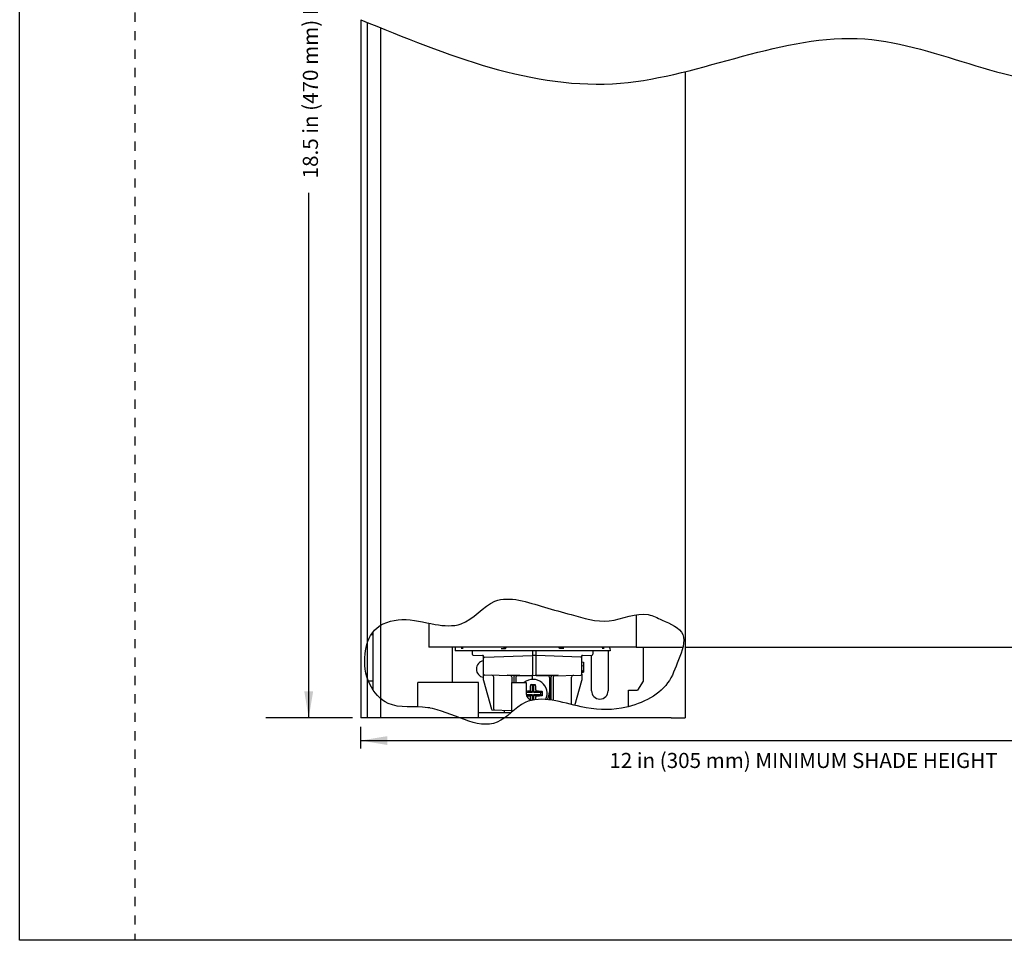
# Model space of a CAD drawing. Units: inches. Extents: x 3.7 to 22.6, y 3.8 to 24.9.
# Drawn here: x 3.7 to 14.4, y 3.8 to 13.8 of the extents above; entities that cross this region are included whole.
import ezdxf

# ---------------------------------------------------------------- set-up
doc = ezdxf.new("R2010")
doc.units = ezdxf.units.IN
doc.header["$MEASUREMENT"] = 0
doc.linetypes.add('DOT', pattern=[0.2, 0.1, -0.1])
for name, color, linetype in [('dashed', 7, 'DOT'), ('DIMENSION', 7, 'Continuous'), ('DRAWING', 7, 'Continuous'), ('pocket', 1, 'Continuous')]:
    doc.layers.add(name, color=color, linetype=linetype)
doc.styles.add('ROMAND', font='romand__.ttf')

msp = doc.modelspace()

# ---------------------------------------------------------------- linework, layer by layer
at = {"layer": 'dashed'}
msp.add_line((4.915, 24.878), (4.915, 3.808), dxfattribs=at)
at = {"layer": 'DIMENSION'}
for p, q in [((6.802, 6.222), (6.802, 11.92)), ((7.278, 6.222), (6.338, 6.222)), ((7.366, 5.89), (7.366, 6.124)), ((7.366, 5.976), (16.074, 5.976))]:
    msp.add_line(p, q, dxfattribs=at)
for points in [[(6.85, 6.51), (6.754, 6.51), (6.802, 6.222)], [(7.655, 5.928), (7.655, 6.024), (7.366, 5.976)]]:
    msp.add_solid(points, dxfattribs=at)
at = {"layer": 'DRAWING'}
for p, q in [((3.665, 3.808), (3.665, 24.878)), ((8.396, 6.99), (8.106, 6.99)), ((10.356, 6.99), (10.862, 6.99)), ((10.886, 6.99), (16.363, 6.99)), ((19.812, 3.808), (3.665, 3.808))]:
    msp.add_line(p, q, dxfattribs=at)
at = {"layer": 'DRAWING', "linetype": 'Continuous'}
for p, q in [((10.356, 7.341), (10.356, 6.99)), ((8.106, 7.25), (8.106, 6.99)), ((7.496, 7.122), (7.476, 7.122)), ((7.496, 7.151), (7.496, 6.531)), ((8.361, 6.607), (8.361, 6.99)), ((8.391, 6.98), (8.39, 6.95)), ((10.072, 6.95), (8.391, 6.95)), ((9.64, 6.99), (8.396, 6.99)), ((8.47, 6.975), (8.455, 6.975)), ((8.47, 6.98), (8.471, 6.984)), ((8.47, 6.98), (8.47, 6.98)), ((8.47, 6.98), (8.47, 6.978)), ((8.47, 6.978), (8.47, 6.976)), ((8.577, 6.947), (8.577, 6.914)), ((8.891, 6.975), (8.936, 6.975)), ((8.914, 6.975), (8.914, 6.975)), ((8.924, 6.99), (8.924, 6.985)), ((8.941, 6.98), (8.94, 6.979)), ((8.941, 6.98), (8.941, 6.981)), ((8.941, 6.98), (8.941, 6.98)), ((9.231, 6.95), (9.231, 6.91)), ((9.266, 6.95), (9.266, 6.686)), ((9.271, 6.68), (9.271, 6.95)), ((9.521, 6.983), (9.521, 6.986)), ((9.522, 6.981), (9.521, 6.983)), ((9.522, 6.98), (9.522, 6.981)), ((9.522, 6.98), (9.522, 6.98)), ((9.572, 6.975), (9.526, 6.975)), ((9.65, 6.99), (9.641, 6.99)), ((10.356, 6.99), (9.651, 6.99)), ((9.886, 6.947), (9.886, 6.914)), ((9.992, 6.98), (9.991, 6.984)), ((9.992, 6.98), (9.992, 6.98)), ((9.993, 6.974), (9.993, 6.976)), ((10.008, 6.975), (9.993, 6.975)), ((10.051, 6.95), (10.051, 6.517)), ((10.071, 6.98), (10.072, 6.95)), ((10.431, 6.99), (10.431, 6.622)), ((8.586, 6.904), (8.689, 6.901)), ((8.698, 6.696), (8.698, 6.899)), ((8.708, 6.882), (9.231, 6.9)), ((9.261, 6.899), (9.231, 6.9)), ((9.231, 6.89), (9.231, 6.69)), ((9.754, 6.882), (9.271, 6.899)), ((9.764, 6.696), (9.764, 6.899)), ((9.774, 6.901), (9.876, 6.904)), ((9.871, 6.517), (9.871, 6.904)), ((9.764, 6.83), (9.784, 6.828)), ((9.764, 6.787), (9.784, 6.791)), ((9.784, 6.828), (9.784, 6.791)), ((9.784, 6.787), (9.784, 6.718)), ((8.698, 6.632), (8.698, 6.696)), ((8.699, 6.629), (8.784, 6.316)), ((9.029, 6.68), (8.708, 6.686)), ((8.809, 6.318), (8.809, 6.665)), ((9.231, 6.68), (8.954, 6.685)), ((9.009, 6.607), (9.009, 6.661)), ((9.231, 6.68), (9.029, 6.68)), ((9.029, 6.666), (9.029, 6.607)), ((9.049, 6.661), (9.049, 6.607)), ((9.261, 6.681), (9.231, 6.68)), ((9.231, 6.639), (9.231, 6.68)), ((9.271, 6.683), (9.265, 6.683)), ((9.509, 6.685), (9.271, 6.681)), ((9.434, 6.68), (9.271, 6.68)), ((9.414, 6.661), (9.414, 6.418)), ((9.434, 6.68), (9.754, 6.686)), ((9.434, 6.415), (9.434, 6.666)), ((9.454, 6.661), (9.454, 6.412)), ((9.654, 6.367), (9.654, 6.665)), ((9.69, 6.358), (9.764, 6.629)), ((9.764, 6.717), (9.784, 6.718)), ((9.764, 6.696), (9.764, 6.632)), ((7.496, 6.622), (7.448, 6.622)), ((8.646, 6.607), (7.986, 6.607)), ((7.986, 6.34), (7.986, 6.607)), ((8.646, 6.222), (8.646, 6.607)), ((9.006, 6.607), (9.161, 6.607)), ((9.006, 6.286), (9.006, 6.607)), ((9.161, 6.607), (9.161, 6.487)), ((9.226, 6.572), (9.212, 6.585)), ((9.246, 6.572), (9.226, 6.572)), ((9.226, 6.572), (9.226, 6.497)), ((9.246, 6.572), (9.26, 6.585)), ((9.246, 6.497), (9.246, 6.572)), ((10.271, 6.522), (10.371, 6.522)), ((10.271, 6.343), (10.271, 6.522)), ((10.431, 6.622), (10.371, 6.522)), ((9.226, 6.497), (9.161, 6.497)), ((9.162, 6.477), (9.226, 6.477)), ((9.226, 6.497), (9.207, 6.516)), ((9.226, 6.477), (9.207, 6.457)), ((9.226, 6.477), (9.226, 6.413)), ((9.246, 6.497), (9.265, 6.516)), ((9.321, 6.497), (9.246, 6.497)), ((9.246, 6.477), (9.265, 6.457)), ((9.246, 6.477), (9.321, 6.477)), ((9.246, 6.418), (9.246, 6.477)), ((9.321, 6.497), (9.335, 6.51)), ((9.321, 6.477), (9.321, 6.497)), ((9.321, 6.477), (9.335, 6.463)), ((8.116, 6.332), (8.097, 6.332)), ((8.116, 6.332), (8.097, 6.332)), ((8.116, 6.328), (8.116, 6.332)), ((8.116, 6.328), (8.116, 6.332)), ((8.794, 6.309), (9.006, 6.301)), ((8.923, 6.304), (8.923, 6.282)), ((8.646, 6.282), (9, 6.282))]:
    msp.add_line(p, q, dxfattribs=at)
for points in [[(8.47, 6.976), (8.469, 6.974), (8.469, 6.973)], [(8.471, 6.984), (8.473, 6.987), (8.474, 6.988)], [(8.918, 6.976), (8.917, 6.976), (8.916, 6.975), (8.916, 6.975), (8.915, 6.975), (8.915, 6.975), (8.914, 6.975)], [(8.923, 6.981), (8.922, 6.98), (8.921, 6.978), (8.921, 6.978), (8.92, 6.977), (8.919, 6.977), (8.918, 6.976), (8.918, 6.976)], [(8.924, 6.985), (8.924, 6.983), (8.923, 6.981)], [(8.94, 6.979), (8.939, 6.977), (8.938, 6.976), (8.936, 6.975)], [(8.948, 6.99), (8.945, 6.99), (8.943, 6.988), (8.942, 6.986), (8.941, 6.983), (8.941, 6.981)], [(9.521, 6.986), (9.519, 6.988), (9.517, 6.99), (9.515, 6.99)], [(9.526, 6.975), (9.524, 6.976), (9.523, 6.977), (9.522, 6.979), (9.522, 6.98)], [(9.54, 6.98), (9.539, 6.982), (9.538, 6.985)], [(9.547, 6.975), (9.546, 6.975), (9.545, 6.976), (9.544, 6.976), (9.543, 6.977), (9.542, 6.977), (9.541, 6.978), (9.54, 6.98)], [(9.548, 6.975), (9.548, 6.975), (9.547, 6.975)], [(9.991, 6.984), (9.989, 6.987), (9.988, 6.988)], [(9.993, 6.976), (9.992, 6.979), (9.992, 6.98)], [(9.993, 6.973), (9.993, 6.973), (9.993, 6.974)]]:
    msp.add_lwpolyline(points, dxfattribs=at)
for centre, radius, start, end in [((8.401, 6.98), 0.01, 90, 179), ((8.587, 6.947), 0.01, 158.819, 180), ((9.876, 6.947), 0.01, 0, 21.181), ((10.061, 6.98), 0.01, 1, 90), ((8.587, 6.914), 0.01, 180, 268), ((8.711, 6.752), 0.09, 98.1268, 261.8732), ((8.688, 6.891), 0.01, 0.0008, 88), ((8.708, 6.872), 0.01, 92, 180), ((9.261, 6.894), 0.005, 0, 88), ((9.266, 6.875), 0.005, 272, 333.7998), ((9.754, 6.872), 0.01, 360, 87.9993), ((9.774, 6.891), 0.01, 92, 179.9992), ((9.876, 6.914), 0.01, 272, 360), ((8.708, 6.696), 0.01, 180, 269), ((8.708, 6.632), 0.01, 180, 195.294), ((8.789, 6.665), 0.02, 0, 89), ((8.989, 6.661), 0.02, 0, 89), ((9.069, 6.661), 0.02, 100.4996, 180), ((9.236, 6.487), 0.153, 335.1558, 128.1758), ((9.261, 6.686), 0.005, 271, 0), ((9.266, 6.706), 0.005, 359.9998, 88), ((9.394, 6.661), 0.02, 0, 79.5008), ((9.474, 6.661), 0.02, 91.0004, 180), ((9.674, 6.665), 0.02, 90.9999, 180), ((9.754, 6.696), 0.01, 271, 0), ((9.754, 6.632), 0.01, 344.706, 0), ((9.236, 6.487), 0.075, 180, 258.6636), ((9.231, 6.505), 0.182, 332.2767, 0.0003), ((9.961, 6.517), 0.09, 180, 0), ((8.794, 6.319), 0.01, 195.294, 268), ((8.819, 6.318), 0.01, 180, 268)]:
    msp.add_arc(centre, radius, start, end, dxfattribs=at)
at = {"layer": 'DRAWING'}
msp.add_open_spline([(7.366, 13.801), (8.303, 13.417), (10.11, 12.677), (12.752, 14.084), (14.835, 12.792), (15.987, 13.344), (16.363, 13.504)], degree=3, knots=[0, 0, 0, 0, 2.902713, 5.598291, 8.035705, 9.217824, 9.217824, 9.217824, 9.217824], dxfattribs=at)
at = {"layer": 'DRAWING', "start_tangent": (-0.10976, -0.993958), "end_tangent": (-0.10976, -0.993958)}
msp.add_spline([(7.414, 6.917), (7.464, 6.587), (7.664, 6.38), (8.093, 6.332), (8.848, 6.176), (9.151, 6.388), (9.757, 6.343), (10.197, 6.328), (10.697, 6.601), (10.815, 6.852), (10.861, 7.128), (10.636, 7.284), (10.487, 7.343), (10.061, 7.275), (9.65, 7.343), (9.359, 7.424), (8.823, 7.488), (8.455, 7.243), (8.174, 7.237), (7.812, 7.29), (7.514, 7.173), (7.414, 6.917)], degree=3, dxfattribs=at)
at = {"layer": 'DRAWING', "linetype": 'Continuous'}
for points, start_tangent, end_tangent in [([(9.231, 6.91), (9.231, 6.907), (9.231, 6.903), (9.231, 6.901), (9.231, 6.9)], (0.00004, -1), (0.061017, -0.998137)), ([(9.231, 6.9), (9.231, 6.9), (9.231, 6.898), (9.231, 6.894), (9.231, 6.89)], (0.064174, -0.997939), (-0.000002, -1)), ([(9.764, 6.735), (9.771, 6.735), (9.777, 6.734), (9.784, 6.733)], (0.9958, -0.09156), (0.996186, -0.087258)), ([(9.029, 6.68), (9.029, 6.679), (9.029, 6.676), (9.029, 6.672), (9.029, 6.666)], (0, -1), (0, -1)), ([(9.231, 6.68), (9.231, 6.681), (9.231, 6.683), (9.231, 6.687), (9.231, 6.69)], (0.025254, 0.999681), (-0.000001, 1)), ([(9.434, 6.68), (9.434, 6.679), (9.434, 6.676), (9.434, 6.672), (9.434, 6.666)], (0, -1), (0, -1)), ([(9.764, 6.717), (9.771, 6.717), (9.777, 6.718), (9.784, 6.718)], (0.996435, 0.084359), (0.996201, 0.087083)), ([(9.207, 6.516), (9.207, 6.521), (9.207, 6.526), (9.208, 6.532), (9.208, 6.539), (9.208, 6.545), (9.209, 6.552), (9.21, 6.559), (9.21, 6.567), (9.211, 6.576), (9.212, 6.585)], (0.033224, 0.999448), (0.125241, 0.992126)), ([(9.212, 6.585), (9.228, 6.585), (9.244, 6.585), (9.26, 6.585)], (0.999619, 0.027592), (0.999619, -0.027592)), ([(9.26, 6.585), (9.261, 6.576), (9.262, 6.567), (9.262, 6.559), (9.263, 6.552), (9.263, 6.545), (9.264, 6.539), (9.264, 6.532), (9.265, 6.526), (9.265, 6.521), (9.265, 6.516)], (0.125241, -0.992126), (0.033224, -0.999448)), ([(9.161, 6.513), (9.164, 6.513), (9.171, 6.514), (9.178, 6.514), (9.185, 6.515), (9.192, 6.515), (9.2, 6.515), (9.207, 6.516)], (0.995891, 0.090555), (0.999448, 0.033224)), ([(9.207, 6.457), (9.2, 6.458), (9.192, 6.458), (9.185, 6.459), (9.178, 6.459), (9.171, 6.459), (9.166, 6.46)], (-0.999448, 0.033224), (-0.996544, 0.083065)), ([(9.209, 6.417), (9.209, 6.421), (9.208, 6.428), (9.208, 6.434), (9.208, 6.441), (9.207, 6.447), (9.207, 6.452), (9.207, 6.457)], (-0.083065, 0.996544), (-0.033224, 0.999448)), ([(9.265, 6.516), (9.272, 6.515), (9.28, 6.515), (9.287, 6.515), (9.294, 6.514), (9.301, 6.514), (9.308, 6.513), (9.315, 6.512), (9.321, 6.512), (9.328, 6.511), (9.335, 6.51)], (0.999448, -0.033224), (0.992126, -0.125241)), ([(9.335, 6.463), (9.328, 6.462), (9.321, 6.461), (9.315, 6.461), (9.308, 6.46), (9.301, 6.459), (9.294, 6.459), (9.287, 6.459), (9.28, 6.458), (9.272, 6.458), (9.265, 6.457)], (-0.992126, -0.125241), (-0.999448, -0.033224)), ([(9.335, 6.51), (9.335, 6.504), (9.335, 6.498), (9.335, 6.492), (9.335, 6.487)], (0.027592, -0.999619), (0, -1)), ([(9.335, 6.487), (9.335, 6.481), (9.335, 6.475), (9.335, 6.469), (9.335, 6.463)], (0, -1), (-0.027592, -0.999619))]:
    msp.add_spline(points, degree=3, dxfattribs=dict(at, start_tangent=start_tangent, end_tangent=end_tangent))
msp.add_open_spline([(9.265, 6.457), (9.265, 6.456), (9.265, 6.452), (9.265, 6.447), (9.264, 6.441), (9.264, 6.434), (9.263, 6.428), (9.263, 6.423), (9.263, 6.421), (9.263, 6.421)], degree=3, knots=[0, 0, 0, 0, 0.00508502, 0.01070046, 0.01672309, 0.02306092, 0.02965879, 0.03655569, 0.03703677, 0.03703677, 0.03703677, 0.03703677], dxfattribs=at)
at = {"layer": 'pocket'}
for p, q in [((7.366, 13.801), (7.366, 6.222)), ((7.436, 13.772), (7.436, 6.222)), ((7.582, 13.713), (7.582, 6.222)), ((10.886, 13.237), (10.886, 6.222)), ((7.541, 6.222), (7.366, 6.222)), ((10.736, 6.222), (10.886, 6.222))]:
    msp.add_line(p, q, dxfattribs=at)
at = {"layer": 'pocket', "linetype": 'Continuous'}
msp.add_line((10.736, 6.222), (7.541, 6.222), dxfattribs=at)

# ---------------------------------------------------------------- texts
at = {"layer": 'DIMENSION', "insert": (6.82, 14.399), "char_height": 0.16396, "attachment_point": 5, "rotation": 90, "style": 'ROMAND'}
msp.add_mtext('\\A1;{\\fArial|b0|i0|c0|p34;18.5 in (470 mm) MINIMUM WIDTH OF SHADE}', dxfattribs=at)
at = {"layer": 'DIMENSION', "insert": (12.171, 5.76), "char_height": 0.16396, "attachment_point": 5, "style": 'ROMAND'}
msp.add_mtext('\\A1;{\\fArial|b0|i0|c0|p34;12 in (305 mm) MINIMUM SHADE HEIGHT}', dxfattribs=at)

doc.saveas('drawing.dxf')
